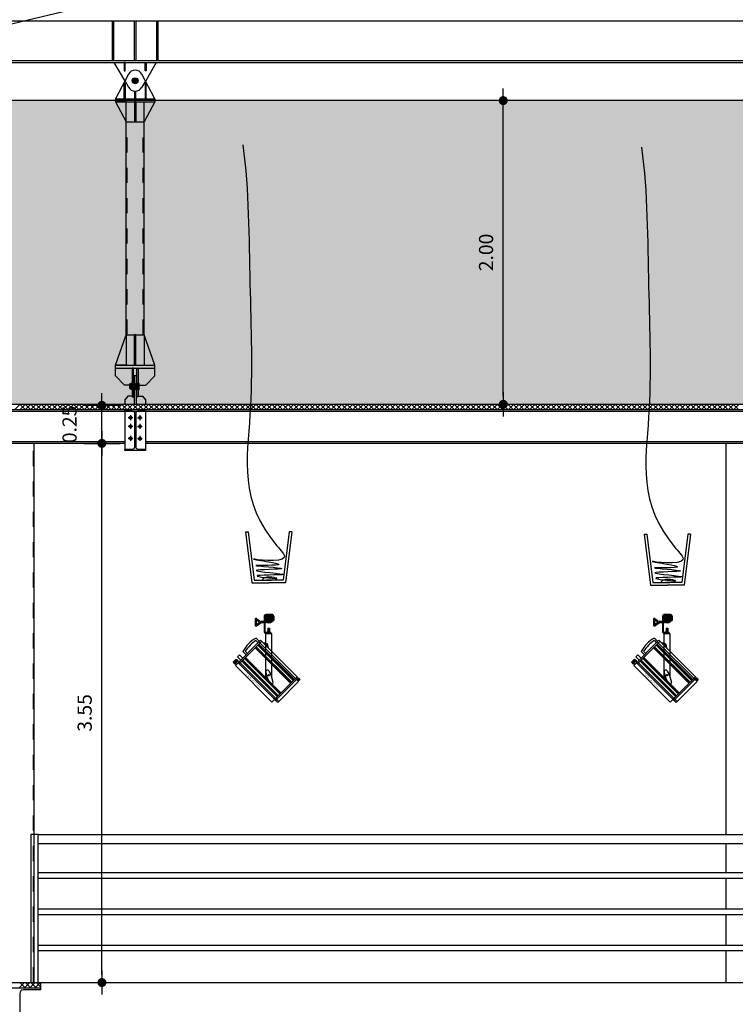
# Model space of a CAD drawing. Extents: x -11.3 to 74.2, y -19.1 to 30.6.
# Drawn here: x 26.4 to 31.1, y 20 to 26.5 of the extents above; entities that cross this region are included whole.
import ezdxf

# ---------------------------------------------------------------- set-up
doc = ezdxf.new("R2010")
doc.units = 0
doc.linetypes.add('DIAK50', pattern=[0.15, 0.1, -0.05])
doc.linetypes.add('HIDDEN', pattern=[0.375, 0.25, -0.125])
for name, color, linetype in [('DIM', 13, 'Continuous'), ('FOTA', 202, 'Continuous'), ('GYPSO-APLH', 104, 'Continuous'), ('KAGELO', 157, 'Continuous'), ('KOLONES', 1, 'Continuous'), ('METAL', 157, 'Continuous'), ('PANELA', 3, 'Continuous')]:
    doc.layers.add(name, color=color, linetype=linetype)
doc.layers.add('PANELA-HATCH', color=7, linetype='Continuous', true_color=0xbdffbd)
doc.styles.add('75-DIM', font='wgsimpl.shx', dxfattribs={"width": 0.8})
doc.styles.add('MONOTXT', font='monotxt', dxfattribs={"width": 2, "oblique": 15, "height": 12})
doc.dimstyles.new('75-DIM-50', dxfattribs={"dimscale": 0.666666, "dimtxt": 0.14, "dimasz": 0.08, "dimexe": 0.1, "dimexo": 0.1, "dimgap": 0.1, "dimtad": 1, "dimzin": 0, "dimdsep": 46, "dimtxsty": '75-DIM', "dimblk": '75-DIM-DOT', "dimcen": 0.1, "dimdle": 0.1, "dimse1": 1, "dimse2": 1, "dimclrd": 13, "dimclre": 13, "dimclrt": 18, "dimadec": 0, "dimazin": 0, "dimtfac": 1, "dimtofl": 0, "dimtmove": 2, "dimatfit": 3, "dimldrblk": 'DOT', "dimfxl": 1, "dimtolj": 1, "dimtzin": 0, "dimlwd": -1, "dimlwe": -1, "dimarcsym": 0})

# ---------------------------------------------------------------- blocks, each defined once
blk = doc.blocks.new('75-DIM-DOT')
at = {"layer": 'DIM'}
for p, q in [((0, -2.25), (0, 2.25)), ((-1.5, 0), (1.5, 0))]:
    blk.add_line(p, q, dxfattribs=at)
at = {"layer": 'DIM', "const_width": 0.552}
blk.add_lwpolyline([(0.28, 0, 1), (-0.28, 0, 1)], format="xyb", close=True, dxfattribs=at)
blk = doc.blocks.new('*D56')
at = {"layer": 'Defpoints', "color": 0, "transparency": 16777216}
for p in [(26.918, 23.7429), (27.0867, 23.7429), (27.0867, 20.1929)]:
    blk.add_point(p, dxfattribs=at)
at = {"layer": 'DIM', "color": 13, "transparency": 16777216}
blk.add_line((26.918, 20.2462), (26.918, 23.6896), dxfattribs=at)
at = {"layer": 'DIM', "color": 13, "transparency": 16777216, "xscale": 0.05333328, "yscale": 0.05333328, "zscale": 0.05333328}
for p, rotation in [((26.918, 23.7429), 90), ((26.918, 20.1929), 270)]:
    blk.add_blockref('75-DIM-DOT', p, dxfattribs=dict(at, rotation=rotation))
at = {"layer": 'DIM', "color": 18, "transparency": 16777216, "insert": (26.8047, 21.9679), "char_height": 0.09333, "attachment_point": 5, "rotation": 90, "style": '75-DIM'}
blk.add_mtext('\\A1;3.55', dxfattribs=at)
blk = doc.blocks.new('_Dot')
at = {"color": 0, "linetype": 'ByBlock', "lineweight": -2}
blk.add_line((-0.5, 0), (-1, 0), dxfattribs=at)
at = {"color": 0, "linetype": 'ByBlock', "const_width": 0.5}
blk.add_lwpolyline([(-0.25, 0, 1), (0.25, 0, 1)], format="xyb", close=True, dxfattribs=at)
blk = doc.blocks.new('*D57')
at = {"layer": 'Defpoints', "color": 0, "transparency": 16777216}
for p in [(26.918, 23.9929), (26.918, 23.9929), (27.0867, 23.7429)]:
    blk.add_point(p, dxfattribs=at)
at = {"layer": 'DIM', "color": 13, "transparency": 16777216}
blk.add_line((26.918, 23.7962), (26.918, 23.9396), dxfattribs=at)
at = {"layer": 'DIM', "color": 13, "transparency": 16777216, "xscale": 0.05333328, "yscale": 0.05333328, "zscale": 0.05333328}
for p, rotation in [((26.918, 23.9929), 90), ((26.918, 23.7429), 270)]:
    blk.add_blockref('75-DIM-DOT', p, dxfattribs=dict(at, rotation=rotation))
at = {"layer": 'DIM', "color": 18, "transparency": 16777216, "insert": (26.7047, 23.8679), "char_height": 0.09333, "attachment_point": 5, "rotation": 90, "style": '75-DIM'}
blk.add_mtext('\\A1;0.25', dxfattribs=at)
blk = doc.blocks.new('A$C360451F7')
at = {"layer": 'FOTA'}
for p, q in [((-29, 389), (-29, 285)), ((-24, 389), (-24, 285)), ((24, 399), (-19, 399)), ((24, 394), (-19, 394)), ((29, 389), (29, 360)), ((34, 389), (34, 360)), ((-89.3, 367.5), (-89.3, 330.5)), ((-82.2, 360.5), (-82.2, 337.5)), ((-79.9, 372.4), (-60.1, 359.1)), ((-79.9, 325.6), (-52.2, 344.5)), ((-79.1, 362.2), (-64.6, 352.5)), ((-79.1, 335.8), (-53.2, 353.5)), ((-64.6, 352.5), (-60.1, 359.1)), ((-29, 353.5), (-53.2, 353.5)), ((-29, 344.5), (-52.2, 344.5)), ((-49, 353.5), (-49, 344.5)), ((-29, 352.5), (-49, 352.5)), ((-29, 345.5), (-49, 345.5)), ((-18, 353.5), (-24, 353.5)), ((-17, 352.5), (-24, 352.5)), ((-17, 345.5), (-24, 345.5)), ((-18, 344.5), (-24, 344.5)), ((-18, 353.5), (-18, 344.5)), ((-18, 353.5), (-17, 352.5)), ((-17, 345.5), (-18, 344.5)), ((-17, 352.5), (-17, 345.5)), ((29, 360), (34, 360)), ((-20, 275), (-20, -14.6)), ((-20, 275), (20, 275)), ((15, 280), (-19, 280)), ((15, 275), (-19, 275)), ((10, 282), (-10, 282)), ((-10, 282), (-10, 280)), ((-6.5, 292), (-9, 282)), ((-9, 282), (9, 282)), ((-8.6, 283.5), (8.6, 283.5)), ((-6.5, 292), (-2.5, 292)), ((-6.5, 280), (6.5, 280)), ((-5, 309), (-4, 310)), ((-5, 309), (-5, 292)), ((-5, 309), (5, 309)), ((-4, 310), (-4, 292)), ((-4, 310), (4, 310)), ((-2.5, 306.5), (-2.5, 283.5)), ((-2.5, 306.5), (2.5, 306.5)), ((2.5, 306.5), (2.5, 283.5)), ((2.5, 292), (6.5, 292)), ((4, 310), (4, 292)), ((4, 310), (5, 309)), ((5, 309), (5, 292)), ((6.5, 292), (9, 282)), ((10, 282), (10, 280)), ((15, 280), (15, 275)), ((20, 275), (20, -15.8)), ((-18.5, 18.8), (-14.1, -5.1)), ((-14.1, -5.1), (14.1, 5.1)), ((2.1, 26.3), (14.1, 5.1)), ((14.1, 5.1), (28.8, -47)), ((-14.1, -5.1), (8.1, -54.5))]:
    blk.add_line(p, q, dxfattribs=at)
at = {"layer": 'FOTA', "const_width": 0.5}
for points in [[(-20, 14.6, 0.158792), (-24.7, 0, 1)], [(-24.7, 0, 0.349462), (-5.5, -24.1, 0.158792)], [(19.8, -14.9, 0.163086), (24.8, 0, 0.158792), (20, 14.6, 1)]]:
    blk.add_lwpolyline(points, format="xyb", dxfattribs=at)
at = {"layer": 'FOTA'}
for radius in [25, 19]:
    blk.add_circle((2.5, 368.5), radius, dxfattribs=at)
for centre, radius, start, end in [((-19, 389), 10, 90, 180), ((-19, 389), 5, 90, 180), ((24, 389), 10, 0, 90), ((24, 389), 5, 0, 90), ((-83.3, 367.5), 6, 55.61331, 180), ((-83.3, 330.5), 6, 180, 304.30547), ((-80.2, 360.5), 2, 55.61331, 180), ((-80.2, 337.5), 2, 180, 304.30547), ((-19, 285), 10, 180, 270), ((-19, 285), 5, 180, 270), ((-8.2, 22.6), 11, 20, 200), ((18.5, -50.7), 11, 200, 20)]:
    blk.add_arc(centre, radius, start, end, dxfattribs=at)
blk = doc.blocks.new('A$C54937B5C')
at = {"layer": 'FOTA'}
for p, q in [((-164.5, 133.6), (-174.5, 125)), ((-139.5, 133.6), (-129.5, 125)), ((-230, 115), (-200, 115)), ((-220, 102.5), (-200, 102.5)), ((-200, 125), (150, 125)), ((-200, 125), (-200, -110)), ((-200, 110), (170, 110)), ((-190, 125), (-190, -85)), ((-190, 100), (140, 100)), ((-190, 95), (140, 95)), ((-190, 90), (140, 90)), ((-190, 75), (140, 75)), ((-190, 70), (140, 70)), ((-190, 65), (140, 65)), ((140, 125), (140, -110)), ((150, 125), (150, -85)), ((153, 125), (153, 110)), ((153, 125), (167, 125)), ((153, 122), (167, 122)), ((153, 115.8), (167, 115.8)), ((167, 125), (167, 110)), ((170, 110), (170, -85)), ((170, 110), (170, -85)), ((-220, 2.5), (-200, 2.5)), ((-230, -10), (-200, -10)), ((-230, -40), (-200, -40)), ((-230, -40), (-230, -60)), ((-230, -60), (-200, -60)), ((-190, -25), (140, -25)), ((-190, -30), (140, -30)), ((-190, -35), (140, -35)), ((-190, -50), (140, -50)), ((-190, -55), (140, -55)), ((-190, -60), (140, -60)), ((-225, -76), (-210, -74)), ((-225, -77), (-210, -75)), ((-225, -76), (-225, -104)), ((-225, -82), (-210, -81)), ((-225, -86), (-210, -85)), ((-225, -94), (-210, -95)), ((-225, -98), (-210, -99)), ((-225, -103), (-210, -105)), ((-225, -104), (-210, -106)), ((-210, -74), (-210, -106)), ((-210, -80), (-200, -80)), ((-210, -100), (-200, -100)), ((-200, -75), (140, -75)), ((-200, -85), (170, -85)), ((-200, -110), (140, -110)), ((140, -75), (170, -75)), ((140, -85), (170, -85))]:
    blk.add_line(p, q, dxfattribs=at)
blk.add_lwpolyline([(-152.1, 124.7, 0.082414), (-149.6, 125, 0.090317), (-147.5, 126.1, 0.104325), (-146, 127.8, 0.116978), (-145.5, 129.7, 0.116978), (-145.9, 131.7, 0.104325), (-147.2, 133.5, 0.090317), (-149.2, 134.7, 0.082414), (-151.7, 135.3, 0.082414), (-154.2, 134.9, 0.090317), (-156.3, 133.9, 0.104325), (-157.7, 132.2, 0.116978), (-158.3, 130.2, 0.116978), (-157.9, 128.3, 0.104325), (-156.6, 126.4, 0.090317), (-154.6, 125.2, 0.082414)], format="xyb", close=True, dxfattribs=at)
blk.add_circle((0, 0), 5, dxfattribs=at)
for centre, radius, start, end in [((-152, 119.8), 18.7, 47.9348, 132.0652), ((-41, 52.5), 199.1, 161.70947, 198.29053), ((-6, 52.5), 219.8, 166.85316, 193.14684)]:
    blk.add_arc(centre, radius, start, end, dxfattribs=at)
at = {"layer": 'FOTA', "style": 'MONOTXT', "width": 2}
blk.add_text('CANTATA PC', height=8, dxfattribs=at).set_placement((-110.4, -100.2))
blk = doc.blocks.new('A$C575867E2')
at = {"layer": 'FOTA'}
for p, q in [((-0.1535, 0.3351), (-0.1104, -0.0001)), ((-0.1535, 0.3351), (-0.1357, 0.3347)), ((-0.1357, 0.3347), (-0.095, 0.0179)), ((0.1353, 0.3349), (0.095, 0.018)), ((0.153, 0.3353), (0.1104, 0.0001)), ((0.153, 0.3353), (0.1353, 0.3349)), ((-0.095, 0.0179), (0.0154, 0.0179)), ((0.095, 0.018), (-0.0154, 0.0179)), ((0.1104, 0.0001), (0, 0)), ((-0.1104, -0.0001), (0, 0))]:
    blk.add_line(p, q, dxfattribs=at)
at = {"layer": 'FOTA', "start_tangent": (0.130836, -0.991404, -0.000038), "end_tangent": (0.000615, -1)}
blk.add_spline([(-0.1699, 2.8838, 0), (-0.1234, 1.9676), (-0.1234, 1.1078), (0.0544, 0.2436), (0.1025, 0.1665), (-0.099, 0.1555), (0.0006, 0.1378), (0.0666, 0.1206), (-0.0842, 0.1142), (0.0869, 0.0943), (-0.0827, 0.081), (0.0997, 0.0549), (-0.0753, 0.0443), (0.0546, 0.0296), (-0.0398, 0.0179)], degree=3, dxfattribs=at)
blk = doc.blocks.new('A$C406B7A8A')
at = {"layer": 'FOTA'}
h = blk.add_hatch(color=254, dxfattribs=at)
edge = h.paths.add_edge_path()
edge.add_arc((-15.3094, 3.8966), 0.0251, 0, 360)
h = blk.add_hatch(color=254, dxfattribs=at)
edge = h.paths.add_edge_path()
edge.add_arc((-12.6844, 3.8966), 0.0251, 0, 360)
for centre in [(-15.3094, 3.8966, 0), (-12.6844, 3.8966, 0)]:
    blk.add_circle(centre, 0.0251, dxfattribs=at)
for p in [(-15.3114, 4.1363, 0), (-12.6844, 4.1209, 0)]:
    blk.add_blockref('A$C575867E2', p, dxfattribs=at)
at = {"layer": 'FOTA', "xscale": 0.0009999999999976694, "yscale": 0.0009999999999976694, "zscale": 0.0009999999999976694}
for p in [(-15.3119, 3.5281, 0), (-12.6869, 3.5281, 0)]:
    blk.add_blockref('A$C360451F7', p, dxfattribs=at)
at = {"layer": 'FOTA', "xscale": 0.0009999999999978377, "yscale": 0.0009999999999978377, "zscale": 0.0009999999999978377, "rotation": 315}
for p in [(-15.3119, 3.5281, 0), (-12.6869, 3.5281, 0)]:
    blk.add_blockref('A$C54937B5C', p, dxfattribs=at)
blk = doc.blocks.new('*D405')
at = {"layer": 'Defpoints', "color": 0, "transparency": 16777216}
for p in [(29.5629, 26, 0), (29.5629, 26), (29.5629, 24, 0)]:
    blk.add_point(p, dxfattribs=at)
at = {"layer": 'KOLONES', "color": 13, "transparency": 16777216}
blk.add_line((29.5629, 24.0533), (29.5629, 25.9467), dxfattribs=at)
at = {"layer": 'KOLONES', "color": 13, "transparency": 16777216, "xscale": 0.05333328, "yscale": 0.05333328, "zscale": 0.05333328}
for p, rotation in [((29.5629, 26), 90), ((29.5629, 24), 270)]:
    blk.add_blockref('75-DIM-DOT', p, dxfattribs=dict(at, rotation=rotation))
at = {"layer": 'KOLONES', "color": 18, "transparency": 16777216, "insert": (29.4495, 25), "char_height": 0.09333, "attachment_point": 5, "rotation": 90, "style": '75-DIM'}
blk.add_mtext('\\A1;2.00', dxfattribs=at)

msp = doc.modelspace()

# ---------------------------------------------------------------- hatches: boundary and pattern name
at = {"layer": 'PANELA-HATCH'}
h = msp.add_hatch(dxfattribs=at)
h.set_pattern_fill('DOTS,_O', color=256, scale=0.5)
h.set_pattern_definition([(0, (0, 0), (0.015625, 0.03125), [0, -0.03125])])
h.paths.add_polyline_path([(23.817, 24), (45.9577, 24), (45.9577, 26), (23.8169, 26)])

# ---------------------------------------------------------------- linework, layer by layer
at = {"layer": 'GYPSO-APLH'}
msp.add_line((23.817, 25.9025), (30.9828, 27.6264), dxfattribs=at)
at = {"layer": 'KAGELO', "linetype": 'Continuous'}
for p, q in [((26.4507, 21.168), (26.4507, 20.1929)), ((26.4988, 21.168), (26.4507, 21.168)), ((26.4988, 21.168), (43.1746, 21.168)), ((26.4992, 20.1929), (26.4992, 21.1609)), ((26.4992, 21.1085), (43.1261, 21.1085)), ((26.4992, 20.9173), (43.1261, 20.9173)), ((26.4992, 20.8803), (43.1261, 20.8803)), ((26.4992, 20.6785), (43.1261, 20.6785)), ((26.4992, 20.6415), (43.1261, 20.6415)), ((26.4992, 20.4397), (43.1261, 20.4397)), ((26.4992, 20.4027), (43.1261, 20.4027)), ((26.4507, 20.1929), (43.8846, 20.1929))]:
    msp.add_line(p, q, dxfattribs=at)
at = {"layer": 'METAL'}
for p, q in [((25.2728, 26.526), (44.6328, 26.526)), ((26.9875, 26.264), (26.9875, 26.526)), ((26.9875, 26.526), (26.9955, 26.526)), ((26.9955, 26.526), (26.9955, 26.264)), ((27.1335, 26.264), (27.1335, 26.526)), ((27.1335, 26.526), (27.1415, 26.526)), ((27.1415, 26.526), (27.1415, 26.264)), ((27.2795, 26.264), (27.2795, 26.526)), ((27.2795, 26.526), (27.2875, 26.526)), ((27.2875, 26.526), (27.2875, 26.264)), ((25.1228, 26.264), (44.6328, 26.264)), ((26.9955, 26.264), (26.9875, 26.264)), ((27.1415, 26.264), (27.1335, 26.264)), ((27.2875, 26.264), (27.2795, 26.264)), ((25.1228, 26.25), (44.6328, 26.25)), ((27.0684, 26.1312), (26.999, 26.25)), ((27.0725, 26.25), (27.0645, 26.25)), ((27.0645, 26.25), (27.0645, 26.1966)), ((27.0645, 26.1966), (27.0725, 26.1966)), ((27.0725, 26.1966), (27.0725, 26.25)), ((27.2026, 26.1966), (27.2026, 26.25)), ((27.2026, 26.25), (27.2106, 26.25)), ((27.2106, 26.1966), (27.2026, 26.1966)), ((27.2761, 26.25), (27.2065, 26.131)), ((27.2106, 26.25), (27.2106, 26.1966)), ((27.0936, 26.1738), (27.0075, 26.012)), ((27.1201, 26.1325), (27.14, 26.1483)), ((27.121, 26.1252), (27.1469, 26.1458)), ((27.1241, 26.1197), (27.1515, 26.1415)), ((27.1291, 26.1157), (27.1544, 26.1358)), ((27.1364, 26.1135), (27.1548, 26.1282)), ((27.2675, 26.012), (27.1815, 26.1738)), ((27.0645, 26.012), (27.0645, 26.1127)), ((27.0645, 26.1127), (27.0725, 26.1127)), ((27.0725, 26.1127), (27.0725, 26.012)), ((27.2106, 26.1128), (27.2026, 26.1128)), ((27.2026, 26.1128), (27.2026, 26.012)), ((27.2106, 26.012), (27.2106, 26.1128)), ((27.0075, 26.012), (27.2675, 26.012)), ((27.1415, 26.0586), (27.1335, 26.0586)), ((27.1335, 26.0586), (27.1335, 26.012)), ((27.1415, 26.012), (27.1415, 26.0586)), ((27.0775, 25.992), (27.0075, 25.992)), ((27.0075, 25.992), (27.0775, 25.8597)), ((27.0075, 25.992), (27.2675, 25.992)), ((27.0775, 25.8597), (27.0775, 25.992)), ((27.1325, 25.992), (27.1325, 25.8597)), ((27.1425, 25.992), (27.1425, 25.8597)), ((27.1975, 25.8597), (27.1975, 25.992)), ((27.1975, 25.992), (27.2675, 25.992)), ((27.2675, 25.992), (27.1975, 25.8597)), ((27.0775, 24.458), (27.0775, 25.8597)), ((27.0775, 25.8597), (27.1975, 25.8597)), ((27.1975, 24.458), (27.1975, 25.8597)), ((27.0075, 24.258), (27.0775, 24.458)), ((27.0775, 24.458), (27.0775, 24.258)), ((27.0775, 24.458), (27.1975, 24.458)), ((27.1325, 24.258), (27.1325, 24.458)), ((27.1425, 24.258), (27.1425, 24.458)), ((27.1975, 24.458), (27.1975, 24.258)), ((27.2675, 24.258), (27.1975, 24.458)), ((27.0075, 24.258), (27.2675, 24.258)), ((27.0775, 24.258), (27.0075, 24.258)), ((27.1975, 24.258), (27.2675, 24.258)), ((27.0075, 24.238), (27.2675, 24.238)), ((27.0075, 24.188), (27.0075, 24.238)), ((27.0665, 24.1254), (27.0075, 24.188)), ((27.1265, 24.238), (27.1185, 24.238)), ((27.1185, 24.238), (27.1185, 24.1372)), ((27.1265, 24.1372), (27.1265, 24.238)), ((27.1485, 24.1372), (27.1485, 24.238)), ((27.1485, 24.238), (27.1565, 24.238)), ((27.1565, 24.238), (27.1565, 24.1372)), ((27.2085, 24.1254), (27.2675, 24.188)), ((27.2675, 24.188), (27.2675, 24.238)), ((27.1165, 24.1254), (27.0665, 24.1254)), ((27.1165, 24.1372), (27.1585, 24.1372)), ((27.1185, 24.1372), (27.1265, 24.1372)), ((27.1197, 24.1365), (27.1197, 24.1015)), ((27.1277, 24.1365), (27.1277, 24.1015)), ((27.1357, 24.1365), (27.1357, 24.1015)), ((27.1437, 24.1365), (27.1437, 24.1015)), ((27.1565, 24.1372), (27.1485, 24.1372)), ((27.1517, 24.1365), (27.1517, 24.1015)), ((27.1585, 24.1254), (27.2085, 24.1254)), ((27.0885, 24.0534), (27.07, 24.03)), ((27.1185, 24.0534), (27.0885, 24.0534)), ((27.1165, 24.1008), (27.1585, 24.1008)), ((27.1265, 24.1008), (27.1185, 24.1008)), ((27.1185, 24.1008), (27.1185, 24.05)), ((27.1265, 24.05), (27.1265, 24.1008)), ((27.1485, 24.05), (27.1485, 24.1008)), ((27.1485, 24.1008), (27.1565, 24.1008)), ((27.1565, 24.1008), (27.1565, 24.05)), ((27.1565, 24.0534), (27.1865, 24.0534)), ((27.1865, 24.0534), (27.205, 24.03)), ((25.4228, 24), (44.4677, 24)), ((26.3789, 24), (26.3439, 23.965)), ((26.4115, 23.965), (26.3765, 24)), ((26.4143, 24), (26.3793, 23.965)), ((26.4468, 23.965), (26.4118, 24)), ((26.4496, 24), (26.4146, 23.965)), ((26.4822, 23.965), (26.4472, 24)), ((26.485, 24), (26.45, 23.965)), ((26.5175, 23.965), (26.4825, 24)), ((26.5203, 24), (26.4853, 23.965)), ((26.5529, 23.965), (26.5179, 24)), ((26.5557, 24), (26.5207, 23.965)), ((26.5882, 23.965), (26.5532, 24)), ((26.5911, 24), (26.5561, 23.965)), ((26.6236, 23.965), (26.5886, 24)), ((26.6264, 24), (26.5914, 23.965)), ((26.6589, 23.965), (26.6239, 24)), ((26.6618, 24), (26.6268, 23.965)), ((26.6943, 23.965), (26.6593, 24)), ((26.6971, 24), (26.6621, 23.965)), ((26.7297, 23.965), (26.6947, 24)), ((26.7325, 24), (26.6975, 23.965)), ((26.765, 23.965), (26.73, 24)), ((26.7678, 24), (26.7328, 23.965)), ((26.8004, 23.965), (26.7654, 24)), ((26.8032, 24), (26.7682, 23.965)), ((26.8357, 23.965), (26.8007, 24)), ((26.8385, 24), (26.8035, 23.965)), ((26.8711, 23.965), (26.8361, 24)), ((26.8739, 24), (26.8389, 23.965)), ((26.9064, 23.965), (26.8714, 24)), ((26.9093, 24), (26.8743, 23.965)), ((26.9418, 23.965), (26.9068, 24)), ((26.9446, 24), (26.9096, 23.965)), ((26.9771, 23.965), (26.9421, 24)), ((26.98, 24), (26.945, 23.965)), ((27.0125, 23.965), (26.9775, 24)), ((27.0153, 24), (26.9803, 23.965)), ((27.0479, 23.965), (27.0129, 24)), ((27.0507, 24), (27.0157, 23.965)), ((27.0832, 23.965), (27.0482, 24)), ((27.086, 24), (27.051, 23.965)), ((27.07, 24.03), (27.07, 24)), ((27.1186, 23.965), (27.0836, 24)), ((27.1214, 24), (27.0864, 23.965)), ((27.1185, 24.05), (27.1265, 24.05)), ((27.1539, 23.965), (27.1189, 24)), ((27.1567, 24), (27.1217, 23.965)), ((27.1565, 24.05), (27.1485, 24.05)), ((27.1893, 23.965), (27.1543, 24)), ((27.1921, 24), (27.1571, 23.965)), ((27.2246, 23.965), (27.1896, 24)), ((27.2275, 24), (27.1925, 23.965)), ((27.205, 24.03), (27.205, 24)), ((27.26, 23.965), (27.225, 24)), ((27.2628, 24), (27.2278, 23.965)), ((27.2953, 23.965), (27.2603, 24)), ((27.2982, 24), (27.2632, 23.965)), ((27.3307, 23.965), (27.2957, 24)), ((27.3335, 24), (27.2985, 23.965)), ((27.3661, 23.965), (27.3311, 24)), ((27.3689, 24), (27.3339, 23.965)), ((27.4014, 23.965), (27.3664, 24)), ((27.4042, 24), (27.3692, 23.965)), ((27.4368, 23.965), (27.4018, 24)), ((27.4396, 24), (27.4046, 23.965)), ((27.4721, 23.965), (27.4371, 24)), ((27.4749, 24), (27.4399, 23.965)), ((27.5075, 23.965), (27.4725, 24)), ((27.5103, 24), (27.4753, 23.965)), ((27.5428, 23.965), (27.5078, 24)), ((27.5457, 24), (27.5107, 23.965)), ((27.5782, 23.965), (27.5432, 24)), ((27.581, 24), (27.546, 23.965)), ((27.6135, 23.965), (27.5785, 24)), ((27.6164, 24), (27.5814, 23.965)), ((27.6489, 23.965), (27.6139, 24)), ((27.6517, 24), (27.6167, 23.965)), ((27.6843, 23.965), (27.6493, 24)), ((27.6871, 24), (27.6521, 23.965)), ((27.7196, 23.965), (27.6846, 24)), ((27.7224, 24), (27.6874, 23.965)), ((27.755, 23.965), (27.72, 24)), ((27.7578, 24), (27.7228, 23.965)), ((27.7903, 23.965), (27.7553, 24)), ((27.7931, 24), (27.7581, 23.965)), ((27.8257, 23.965), (27.7907, 24)), ((27.8285, 24), (27.7935, 23.965)), ((27.861, 23.965), (27.826, 24)), ((27.8638, 24), (27.8288, 23.965)), ((27.8964, 23.965), (27.8614, 24)), ((27.8992, 24), (27.8642, 23.965)), ((27.9317, 23.965), (27.8967, 24)), ((27.9346, 24), (27.8996, 23.965)), ((27.9671, 23.965), (27.9321, 24)), ((27.9699, 24), (27.9349, 23.965)), ((28.0025, 23.965), (27.9675, 24)), ((28.0053, 24), (27.9703, 23.965)), ((28.0378, 23.965), (28.0028, 24)), ((28.0406, 24), (28.0056, 23.965)), ((28.0732, 23.965), (28.0382, 24)), ((28.076, 24), (28.041, 23.965)), ((28.1085, 23.965), (28.0735, 24)), ((28.1113, 24), (28.0763, 23.965)), ((28.1439, 23.965), (28.1089, 24)), ((28.1467, 24), (28.1117, 23.965)), ((28.1792, 23.965), (28.1442, 24)), ((28.182, 24), (28.147, 23.965)), ((28.2146, 23.965), (28.1796, 24)), ((28.2174, 24), (28.1824, 23.965)), ((28.2499, 23.965), (28.2149, 24)), ((28.2528, 24), (28.2178, 23.965)), ((28.2853, 23.965), (28.2503, 24)), ((28.2881, 24), (28.2531, 23.965)), ((28.3206, 23.965), (28.2856, 24)), ((28.3235, 24), (28.2885, 23.965)), ((28.356, 23.965), (28.321, 24)), ((28.3588, 24), (28.3238, 23.965)), ((28.3914, 23.965), (28.3564, 24)), ((28.3942, 24), (28.3592, 23.965)), ((28.4267, 23.965), (28.3917, 24)), ((28.4295, 24), (28.3945, 23.965)), ((28.4621, 23.965), (28.4271, 24)), ((28.4649, 24), (28.4299, 23.965)), ((28.4974, 23.965), (28.4624, 24)), ((28.5002, 24), (28.4652, 23.965)), ((28.5328, 23.965), (28.4978, 24)), ((28.5356, 24), (28.5006, 23.965)), ((28.5681, 23.965), (28.5331, 24)), ((28.571, 24), (28.536, 23.965)), ((28.6035, 23.965), (28.5685, 24)), ((28.6063, 24), (28.5713, 23.965)), ((28.6388, 23.965), (28.6038, 24)), ((28.6417, 24), (28.6067, 23.965)), ((28.6742, 23.965), (28.6392, 24)), ((28.677, 24), (28.642, 23.965)), ((28.7096, 23.965), (28.6746, 24)), ((28.7124, 24), (28.6774, 23.965)), ((28.7449, 23.965), (28.7099, 24)), ((28.7477, 24), (28.7127, 23.965)), ((28.7803, 23.965), (28.7453, 24)), ((28.7831, 24), (28.7481, 23.965)), ((28.8156, 23.965), (28.7806, 24)), ((28.8184, 24), (28.7834, 23.965)), ((28.851, 23.965), (28.816, 24)), ((28.8538, 24), (28.8188, 23.965)), ((28.8863, 23.965), (28.8513, 24)), ((28.8892, 24), (28.8542, 23.965)), ((28.9217, 23.965), (28.8867, 24)), ((28.9245, 24), (28.8895, 23.965)), ((28.957, 23.965), (28.922, 24)), ((28.9599, 24), (28.9249, 23.965)), ((28.9924, 23.965), (28.9574, 24)), ((28.9952, 24), (28.9602, 23.965)), ((29.0278, 23.965), (28.9928, 24)), ((29.0306, 24), (28.9956, 23.965)), ((29.0631, 23.965), (29.0281, 24)), ((29.0659, 24), (29.0309, 23.965)), ((29.0985, 23.965), (29.0635, 24)), ((29.1013, 24), (29.0663, 23.965)), ((29.1338, 23.965), (29.0988, 24)), ((29.1366, 24), (29.1016, 23.965)), ((29.1692, 23.965), (29.1342, 24)), ((29.172, 24), (29.137, 23.965)), ((29.2045, 23.965), (29.1695, 24)), ((29.2074, 24), (29.1724, 23.965)), ((29.2399, 23.965), (29.2049, 24)), ((29.2427, 24), (29.2077, 23.965)), ((29.2752, 23.965), (29.2402, 24)), ((29.2781, 24), (29.2431, 23.965)), ((29.3106, 23.965), (29.2756, 24)), ((29.3134, 24), (29.2784, 23.965)), ((29.346, 23.965), (29.311, 24)), ((29.3488, 24), (29.3138, 23.965)), ((29.3813, 23.965), (29.3463, 24)), ((29.3841, 24), (29.3491, 23.965)), ((29.4167, 23.965), (29.3817, 24)), ((29.4195, 24), (29.3845, 23.965)), ((29.452, 23.965), (29.417, 24)), ((29.4548, 24), (29.4198, 23.965)), ((29.4874, 23.965), (29.4524, 24)), ((29.4902, 24), (29.4552, 23.965)), ((29.5227, 23.965), (29.4877, 24)), ((29.5256, 24), (29.4906, 23.965)), ((29.5581, 23.965), (29.5231, 24)), ((29.5609, 24), (29.5259, 23.965)), ((29.5934, 23.965), (29.5584, 24)), ((29.5963, 24), (29.5613, 23.965)), ((29.6288, 23.965), (29.5938, 24)), ((29.6316, 24), (29.5966, 23.965)), ((29.6642, 23.965), (29.6292, 24)), ((29.667, 24), (29.632, 23.965)), ((29.6995, 23.965), (29.6645, 24)), ((29.7023, 24), (29.6673, 23.965)), ((29.7349, 23.965), (29.6999, 24)), ((29.7377, 24), (29.7027, 23.965)), ((29.7702, 23.965), (29.7352, 24)), ((29.773, 24), (29.738, 23.965)), ((29.8056, 23.965), (29.7706, 24)), ((29.8084, 24), (29.7734, 23.965)), ((29.8409, 23.965), (29.8059, 24)), ((29.8437, 24), (29.8087, 23.965)), ((29.8763, 23.965), (29.8413, 24)), ((29.8791, 24), (29.8441, 23.965)), ((29.9116, 23.965), (29.8766, 24)), ((29.9145, 24), (29.8795, 23.965)), ((29.947, 23.965), (29.912, 24)), ((29.9498, 24), (29.9148, 23.965)), ((29.9824, 23.965), (29.9474, 24)), ((29.9852, 24), (29.9502, 23.965)), ((30.0177, 23.965), (29.9827, 24)), ((30.0205, 24), (29.9855, 23.965)), ((30.0531, 23.965), (30.0181, 24)), ((30.0559, 24), (30.0209, 23.965)), ((30.0884, 23.965), (30.0534, 24)), ((30.0912, 24), (30.0562, 23.965)), ((30.1238, 23.965), (30.0888, 24)), ((30.1266, 24), (30.0916, 23.965)), ((30.1591, 23.965), (30.1241, 24)), ((30.1619, 24), (30.1269, 23.965)), ((30.1945, 23.965), (30.1595, 24)), ((30.1973, 24), (30.1623, 23.965)), ((30.2298, 23.965), (30.1948, 24)), ((30.2327, 24), (30.1977, 23.965)), ((30.2652, 23.965), (30.2302, 24)), ((30.268, 24), (30.233, 23.965)), ((30.3005, 23.965), (30.2655, 24)), ((30.3034, 24), (30.2684, 23.965)), ((30.3359, 23.965), (30.3009, 24)), ((30.3387, 24), (30.3037, 23.965)), ((30.3713, 23.965), (30.3363, 24)), ((30.3741, 24), (30.3391, 23.965)), ((30.4066, 23.965), (30.3716, 24)), ((30.4094, 24), (30.3744, 23.965)), ((30.442, 23.965), (30.407, 24)), ((30.4448, 24), (30.4098, 23.965)), ((30.4773, 23.965), (30.4423, 24)), ((30.4801, 24), (30.4451, 23.965)), ((30.5127, 23.965), (30.4777, 24)), ((30.5155, 24), (30.4805, 23.965)), ((30.548, 23.965), (30.513, 24)), ((30.5509, 24), (30.5159, 23.965)), ((30.5834, 23.965), (30.5484, 24)), ((30.5862, 24), (30.5512, 23.965)), ((30.6187, 23.965), (30.5837, 24)), ((30.6216, 24), (30.5866, 23.965)), ((30.6541, 23.965), (30.6191, 24)), ((30.6569, 24), (30.6219, 23.965)), ((30.6895, 23.965), (30.6545, 24)), ((30.6923, 24), (30.6573, 23.965)), ((30.7248, 23.965), (30.6898, 24)), ((30.7276, 24), (30.6926, 23.965)), ((30.7602, 23.965), (30.7252, 24)), ((30.763, 24), (30.728, 23.965)), ((30.7955, 23.965), (30.7605, 24)), ((30.7983, 24), (30.7633, 23.965)), ((30.8309, 23.965), (30.7959, 24)), ((30.8337, 24), (30.7987, 23.965)), ((30.8662, 23.965), (30.8312, 24)), ((30.8691, 24), (30.8341, 23.965)), ((30.9016, 23.965), (30.8666, 24)), ((30.9044, 24), (30.8694, 23.965)), ((30.9369, 23.965), (30.9019, 24)), ((30.9398, 24), (30.9048, 23.965)), ((30.9723, 23.965), (30.9373, 24)), ((30.9751, 24), (30.9401, 23.965)), ((31.0077, 23.965), (30.9727, 24)), ((31.0105, 24), (30.9755, 23.965)), ((31.043, 23.965), (31.008, 24)), ((31.0458, 24), (31.0108, 23.965)), ((31.0784, 23.965), (31.0434, 24)), ((31.0812, 24), (31.0462, 23.965)), ((31.1137, 23.965), (31.0787, 24)), ((31.1165, 24), (31.0815, 23.965)), ((25.4228, 23.965), (44.4677, 23.965)), ((25.4228, 23.9558), (44.4677, 23.9558)), ((27.07, 23.9548), (27.07, 23.965)), ((27.07, 23.965), (27.205, 23.965)), ((27.07, 23.9552), (27.07, 23.7052)), ((27.1192, 23.9548), (27.07, 23.9548)), ((27.1066, 23.9278), (27.1066, 23.8958)), ((27.1342, 23.7202), (27.1342, 23.9398)), ((27.1408, 23.9398), (27.1408, 23.7202)), ((27.205, 23.9548), (27.1558, 23.9548)), ((27.1685, 23.9278), (27.1685, 23.8958)), ((27.205, 23.965), (27.205, 23.9548)), ((27.205, 23.9552), (27.205, 23.7052)), ((27.1226, 23.9118), (27.0906, 23.9118)), ((27.0981, 23.9203), (27.1009, 23.9175)), ((27.1009, 23.9062), (27.0981, 23.9034)), ((27.0981, 23.8635), (27.1009, 23.8607)), ((27.1066, 23.871), (27.1066, 23.839)), ((27.1151, 23.9203), (27.1122, 23.9175)), ((27.1122, 23.9062), (27.1151, 23.9034)), ((27.1151, 23.8635), (27.1122, 23.8607)), ((27.1525, 23.9118), (27.1845, 23.9118)), ((27.16, 23.9203), (27.1629, 23.9175)), ((27.1629, 23.9062), (27.16, 23.9034)), ((27.16, 23.8635), (27.1629, 23.8607)), ((27.1685, 23.871), (27.1685, 23.839)), ((27.177, 23.9203), (27.1742, 23.9175)), ((27.1742, 23.9062), (27.177, 23.9034)), ((27.177, 23.8635), (27.1742, 23.8607)), ((27.1226, 23.855), (27.0906, 23.855)), ((27.1009, 23.8493), (27.0981, 23.8465)), ((27.1122, 23.8493), (27.1151, 23.8465)), ((27.1525, 23.855), (27.1845, 23.855)), ((27.1629, 23.8493), (27.16, 23.8465)), ((27.1742, 23.8493), (27.177, 23.8465)), ((25.4228, 23.7542), (27.07, 23.7542)), ((25.4228, 23.745), (27.07, 23.745)), ((26.4728, 20.1929), (26.4728, 23.745)), ((27.1226, 23.7757), (27.0906, 23.7757)), ((27.0981, 23.7842), (27.1009, 23.7814)), ((27.1009, 23.7701), (27.0981, 23.7672)), ((27.1066, 23.7917), (27.1066, 23.7597)), ((27.1151, 23.7842), (27.1122, 23.7814)), ((27.1122, 23.7701), (27.1151, 23.7672)), ((27.1525, 23.7757), (27.1845, 23.7757)), ((27.16, 23.7842), (27.1629, 23.7814)), ((27.1629, 23.7701), (27.16, 23.7672)), ((27.1685, 23.7917), (27.1685, 23.7597)), ((27.177, 23.7842), (27.1742, 23.7814)), ((27.1742, 23.7701), (27.177, 23.7672)), ((27.205, 23.7542), (33.1143, 23.7542)), ((27.205, 23.745), (33.1143, 23.745)), ((31.0318, 21.168), (31.0318, 23.745)), ((27.07, 23.695), (27.07, 23.7052)), ((27.07, 23.7052), (27.1192, 23.7052)), ((27.205, 23.695), (27.07, 23.695)), ((27.1558, 23.7052), (27.205, 23.7052)), ((27.205, 23.7052), (27.205, 23.695)), ((31.0318, 20.9173), (31.0318, 21.1085)), ((31.0318, 20.6785), (31.0318, 20.8803)), ((31.0318, 20.4397), (31.0318, 20.6415)), ((31.0318, 20.1929), (31.0318, 20.4027)), ((24.9828, 20.1929), (26.5128, 20.1929)), ((26.4074, 20.1929), (26.3728, 20.1583)), ((26.4132, 20.1579), (26.3782, 20.1929)), ((26.4428, 20.1929), (26.4078, 20.1579)), ((26.4486, 20.1579), (26.4136, 20.1929)), ((26.4781, 20.1929), (26.4431, 20.1579)), ((26.4839, 20.1579), (26.4489, 20.1929)), ((26.5128, 20.1922), (26.4785, 20.1579)), ((26.5128, 20.1644), (26.4843, 20.1929)), ((26.5128, 20.1929), (26.5128, 20.1579)), ((26.2328, 20.1579), (26.5128, 20.1579)), ((26.3778, 20.1579), (26.3728, 20.1629)), ((26.3768, 20.1209), (26.3768, 19.9249)), ((26.5128, 20.1449), (26.4008, 20.1449)), ((26.5128, 20.1579), (26.5128, 20.1449))]:
    msp.add_line(p, q, dxfattribs=at)
at = {"layer": 'METAL', "ltscale": 0.5}
for p, q in [((27.0684, 26.1312), (27.0936, 26.0882)), ((27.2067, 26.1312), (27.1815, 26.0882))]:
    msp.add_line(p, q, dxfattribs=at)
at = {"layer": 'METAL', "linetype": 'Continuous'}
for p, q in [((27.0075, 26.012), (27.0075, 25.992)), ((27.2675, 26.012), (27.2675, 25.992)), ((27.1425, 25.992), (27.1325, 25.992)), ((27.1425, 25.8597), (27.1325, 25.8597)), ((27.1425, 24.458), (27.1325, 24.458)), ((27.0075, 24.238), (27.0075, 24.258)), ((27.1425, 24.258), (27.1325, 24.258)), ((27.2675, 24.238), (27.2675, 24.258)), ((27.145, 24.188), (27.13, 24.188)), ((27.13, 24.188), (27.13, 24.1372)), ((27.145, 24.1372), (27.145, 24.188)), ((27.13, 24.1372), (27.145, 24.1372)), ((27.145, 24.1008), (27.13, 24.1008)), ((27.13, 24.1008), (27.13, 24)), ((27.145, 24), (27.145, 24.1008)), ((27.13, 24), (27.145, 24))]:
    msp.add_line(p, q, dxfattribs=at)
at = {"layer": 'METAL', "linetype": 'DIAK50'}
for p, q in [((27.0855, 24.458), (27.0855, 25.8597)), ((27.1895, 24.458), (27.1895, 25.8597)), ((26.4678, 20.1929), (26.4678, 23.745))]:
    msp.add_line(p, q, dxfattribs=at)
at = {"layer": 'METAL', "linetype": 'Continuous', "ltscale": 5000}
for p, q in [((27.1046, 24.1365), (27.1025, 24.1328)), ((27.1025, 24.1052), (27.1025, 24.1328)), ((27.1046, 24.1015), (27.1046, 24.1365)), ((27.1046, 24.1365), (27.1111, 24.1365)), ((27.112, 24.1403), (27.1111, 24.1394)), ((27.1111, 24.1063), (27.1111, 24.1394)), ((27.112, 24.1068), (27.112, 24.1403)), ((27.1165, 24.1403), (27.112, 24.1403)), ((27.1165, 24.1371), (27.1165, 24.1403)), ((27.1165, 24.1128), (27.1165, 24.1371)), ((27.1165, 24.1365), (27.1579, 24.1365)), ((27.1585, 24.1371), (27.1585, 24.1403)), ((27.1585, 24.1403), (27.1631, 24.1403)), ((27.1585, 24.1008), (27.1585, 24.1372)), ((27.1585, 24.1009), (27.1585, 24.1371)), ((27.1631, 24.0977), (27.1631, 24.1403)), ((27.1631, 24.1403), (27.164, 24.1394)), ((27.164, 24.0986), (27.164, 24.1394)), ((27.1046, 24.1015), (27.1025, 24.1052)), ((27.1046, 24.1015), (27.1111, 24.1015)), ((27.1111, 24.1015), (27.1579, 24.1015)), ((27.1111, 24.0986), (27.1111, 24.1015)), ((27.1165, 24.1012), (27.1111, 24.1012)), ((27.112, 24.0977), (27.1111, 24.0986)), ((27.1165, 24.0977), (27.112, 24.0977)), ((27.1165, 24.1009), (27.1165, 24.1015)), ((27.1165, 24.0977), (27.1165, 24.1009)), ((27.1585, 24.0977), (27.1585, 24.1009)), ((27.1585, 24.0977), (27.1631, 24.0977)), ((27.1631, 24.0977), (27.164, 24.0986))]:
    msp.add_line(p, q, dxfattribs=at)
at = {"layer": 'METAL', "linetype": 'HIDDEN', "ltscale": 500}
for p, q in [((27.1111, 24.1015), (27.1111, 24.1063)), ((27.1165, 24.1015), (27.1165, 24.1128))]:
    msp.add_line(p, q, dxfattribs=at)
at = {"layer": 'METAL'}
for centre, radius in [((27.1375, 26.131), 0.019), ((27.1375, 26.131), 0.0175), ((27.1066, 23.9118), 0.008), ((27.1066, 23.855), 0.008), ((27.1685, 23.9118), 0.008), ((27.1685, 23.855), 0.008), ((27.1066, 23.7757), 0.008), ((27.1685, 23.7757), 0.008)]:
    msp.add_circle(centre, radius, dxfattribs=at)
for centre, radius, start, end in [((27.1375, 26.15), 0.05, 28.4411, 151.5589), ((27.1192, 23.9398), 0.015, 0, 90), ((27.1558, 23.9398), 0.015, 90, 180), ((27.1375, 23.83), 0.000138, 0, 180), ((27.1375, 23.83), 0.000138, 180, 0), ((27.1192, 23.7202), 0.015, 270, 0), ((27.1558, 23.7202), 0.015, 180, 270), ((26.4008, 20.1209), 0.024, 90, 180)]:
    msp.add_arc(centre, radius, start, end, dxfattribs=at)
at = {"layer": 'METAL', "ltscale": 0.5}
msp.add_arc((27.1375, 26.112), 0.05, 208.4411, 331.5589, dxfattribs=at)
msp.add_arc((27.1375, 26.112), 0.05, 208.4411, 331.5589, dxfattribs=at)
at = {"layer": 'METAL', "linetype": 'Continuous', "ltscale": 5000}
for centre, major_axis, start_param, end_param in [((27.1085, 24.119), (0.00171, -0.00171), 1.570796326793986, 7.853981633973572), ((27.1579, 24.1371), (0.000427, 0.000427), 3.926991, 5.497787), ((27.1579, 24.1009), (0.000427, 0.000427), 5.497787, 7.068583)]:
    msp.add_ellipse(centre, major_axis=major_axis, ratio=1, start_param=start_param, end_param=end_param, dxfattribs=at)
msp.add_open_spline([(27.1111, 24.1063), (27.1119, 24.1067), (27.1133, 24.1073), (27.1125, 24.1099), (27.1147, 24.1102), (27.1148, 24.1122), (27.1159, 24.1126), (27.1165, 24.1128)], degree=3, knots=[0, 0, 0, 0, 4.868262, 9.459999, 12.924955, 16.824853, 20.768753, 20.768753, 20.768753, 20.768753], dxfattribs=at)
at = {"layer": 'PANELA', "elevation": 0}
msp.add_lwpolyline([(23.817, 24), (45.9577, 24), (45.9577, 26), (23.8169, 26)], close=True, dxfattribs=at)

# ---------------------------------------------------------------- block references
at = {"color": 2}
msp.add_blockref('A$C406B7A8A', (43.3285, 18.6884, 0), dxfattribs=at)

# ---------------------------------------------------------------- dimensions: what is measured, and where the dimension line sits
at = {"layer": 'DIM'}
for base, p1, p2, picture, middle in [((26.918, 23.9929), (27.0867, 23.7429), (26.918, 23.9929), '*D57', (26.7047, 23.8679)), ((26.918, 23.7429), (27.0867, 20.1929), (27.0867, 23.7429), '*D56', (26.8047, 21.9679))]:
    dim = msp.add_linear_dim(base=base, p1=p1, p2=p2, angle=90, dimstyle='75-DIM-50', dxfattribs=at)
    dim.commit()
    dim.dimension.update_dxf_attribs({"geometry": picture, "text_midpoint": middle})
at = {"layer": 'KOLONES', "color": 1}
dim = msp.add_linear_dim(base=(29.5629, 26), p1=(29.5629, 24, 0), p2=(29.5629, 26, 0), angle=270, dimstyle='75-DIM-50', dxfattribs=at)
dim.commit()
dim.dimension.update_dxf_attribs({"geometry": '*D405', "text_midpoint": (29.4495, 25)})

doc.saveas('drawing.dxf')
